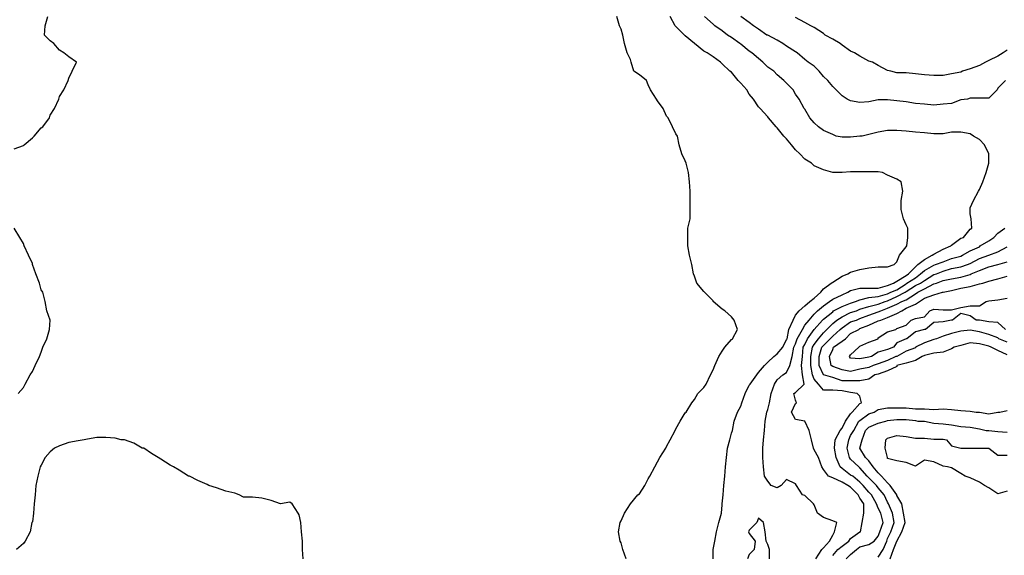
# Model space of a CAD drawing. Extents: x 2552 to 7556, y -1806 to 3203.
# Drawn here: x 3776 to 4847, y 1464 to 2046 of the extents above; entities that cross this region are included whole.
import ezdxf

# ---------------------------------------------------------------- set-up
doc = ezdxf.new("R2010")
doc.units = 0
doc.header["$MEASUREMENT"] = 0
doc.layers.add('New09_Elevation', color=90, linetype='CONTINUOUS')

msp = doc.modelspace()

# ---------------------------------------------------------------- linework, layer by layer
at = {"layer": 'New09_Elevation', "linetype": 'Continuous', "flags": 128}
for points, elevation in [([(3770.25, 1905.793945), (3780.333252, 1909.460449), (3781.25, 1910.377075), (3790.416748, 1917.710205), (3792.25, 1919.543457), (3799.583252, 1928.709839), (3801.416748, 1929.626465), (3808.75, 1939.709473), (3809.666748, 1942.459473), (3814.25, 1949.79248), (3818.833252, 1959.87561), (3819.75, 1962.625488), (3824.333252, 1969.958618), (3828.916748, 1980.041626), (3829.833252, 1982.791504), (3833.5, 1990.124634), (3838.083252, 2000.207642), (3829.833252, 2005.707397), (3824.333252, 2010.290649), (3819.75, 2013.040527), (3813.333252, 2020.373657), (3809.666748, 2023.123535), (3803.25, 2029.540039), (3804.166748, 2039.623047), (3806.916748, 2049.706055)], 10), ([(4435.75, 1460.307861), (4432.083496, 1470.390869), (4430.25, 1477.723999), (4429.333496, 1479.557251), (4427.5, 1489.640259), (4429.333496, 1499.723389), (4430.25, 1501.556641), (4433.916504, 1509.806396), (4440.333496, 1519.889404), (4440.333496, 1519.889404), (4448.583496, 1529.972412), (4450.416504, 1530.889038), (4455.916504, 1540.05542), (4459.583496, 1547.38855), (4461.416504, 1550.138428), (4466.916504, 1560.221436), (4469.666504, 1565.721313), (4472.416504, 1570.304443), (4478.833496, 1580.387451), (4479.75, 1582.220703), (4483.416504, 1589.553833), (4488.916504, 1599.636841), (4489.833496, 1601.470093), (4494.416504, 1609.719849), (4499.916504, 1618.88623), (4500.833496, 1619.802856), (4507.25, 1629.885864), (4510, 1633.55249), (4513.666504, 1639.968872), (4520.083496, 1646.385376), (4522.833496, 1650.052002), (4527.416504, 1660.13501), (4530.166504, 1665.634766), (4532, 1670.218018), (4536.583496, 1680.301025), (4540.25, 1685.800781), (4543, 1690.384033), (4550.333496, 1698.633789), (4551.25, 1699.550415), (4556.75, 1709.633423), (4553.083496, 1719.716431), (4550.333496, 1723.382935), (4543, 1729.799438), (4540.25, 1731.63269), (4530.166504, 1739.882446), (4530.166504, 1740.799072), (4521, 1749.965454), (4520.083496, 1750.88208), (4512.75, 1760.048462), (4510, 1767.381592), (4509.083496, 1770.13147), (4507.25, 1780.214478), (4504.5, 1790.297485), (4502.666504, 1800.380615), (4502.666504, 1809.546997), (4502.666504, 1819.630005), (4505.416504, 1829.713013), (4505.416504, 1839.796021), (4505.416504, 1849.879028), (4505.416504, 1859.962036), (4504.5, 1870.045044), (4503.583496, 1880.128052), (4500.833496, 1890.21106), (4499.916504, 1892.960938), (4496.25, 1900.294067), (4493.5, 1910.377075), (4491.666504, 1919.543457), (4489.833496, 1922.293457), (4486.166504, 1929.626465), (4481.583496, 1939.709473), (4479.75, 1941.542847), (4476.083496, 1949.79248), (4469.666504, 1958.042236), (4468.75, 1959.87561), (4462.333496, 1969.958618), (4459.583496, 1975.458374), (4457.75, 1980.041626), (4450.416504, 1986.458008), (4444, 1990.124634), (4441.25, 2000.207642), (4440.333496, 2002.95752), (4436.666504, 2010.290649), (4433.916504, 2020.373657), (4432.083496, 2029.540039), (4430.25, 2035.956543), (4428.416504, 2039.623047), (4425.666504, 2049.706055)], 15), ([(4530.166504, 1460.307861), (4530.166504, 1470.390869), (4532, 1479.557251), (4533.833496, 1489.640259), (4536.583496, 1499.723389), (4539.333496, 1509.806396), (4540.25, 1518.972778), (4540.25, 1519.889404), (4541.166504, 1529.972412), (4542.083496, 1540.05542), (4543, 1550.138428), (4543.916504, 1560.221436), (4544.833496, 1570.304443), (4545.75, 1580.387451), (4548.5, 1589.553833), (4550.333496, 1596.886963), (4551.25, 1599.636841), (4553.083496, 1609.719849), (4556.75, 1619.802856), (4560.416504, 1626.21936), (4561.333496, 1629.885864), (4565, 1639.968872), (4569.583496, 1649.135254), (4570.5, 1650.052002), (4577.833496, 1660.13501), (4579.666504, 1662.884888), (4586.083496, 1670.218018), (4589.75, 1673.884521), (4596.166504, 1680.301025), (4599.833496, 1683.050903), (4606.25, 1690.384033), (4609.916504, 1698.633789), (4610.833496, 1699.550415), (4612.666504, 1709.633423), (4617.25, 1719.716431), (4620, 1725.216309), (4623.666504, 1729.799438), (4630.083496, 1735.299316), (4635.583496, 1739.882446), (4640.166504, 1743.549072), (4647.5, 1749.965454), (4650.25, 1753.63208), (4658.5, 1760.048462), (4660.333496, 1760.965088), (4670.416504, 1767.381592), (4676.833496, 1770.13147), (4679.583496, 1771.964844), (4689.666504, 1774.714722), (4699.75, 1776.547974), (4709.833496, 1777.4646), (4719.916504, 1777.4646), (4727.25, 1780.214478), (4730, 1782.964478), (4732.75, 1790.297485), (4740.083496, 1799.463867), (4741, 1800.380615), (4741.916504, 1809.546997), (4741.916504, 1819.630005), (4740.083496, 1823.296509), (4737.333496, 1829.713013), (4734.583496, 1839.796021), (4734.583496, 1849.879028), (4736.416504, 1859.962036), (4734.583496, 1870.045044), (4730, 1872.794922), (4719.916504, 1877.378174), (4714.416504, 1880.128052), (4709.833496, 1881.044678), (4699.75, 1881.044678), (4689.666504, 1881.044678), (4679.583496, 1881.044678), (4670.416504, 1880.128052), (4660.333496, 1880.128052), (4650.25, 1882.87793), (4640.166504, 1887.461182), (4637.416504, 1890.21106), (4630.083496, 1894.794312), (4624.583496, 1900.294067), (4620, 1904.877319), (4615.416504, 1910.377075), (4609.916504, 1916.793579), (4607.166504, 1919.543457), (4599.833496, 1928.709839), (4598.916504, 1929.626465), (4590.666504, 1939.709473), (4589.75, 1940.626221), (4581.5, 1949.79248), (4579.666504, 1951.625854), (4574.166504, 1959.87561), (4569.583496, 1965.375366), (4566.833496, 1969.958618), (4560.416504, 1977.291626), (4557.666504, 1980.041626), (4550.333496, 1989.208008), (4548.5, 1990.124634), (4540.25, 1998.37439), (4538.416504, 2000.207642), (4530.166504, 2005.707397), (4523.75, 2010.290649), (4520.083496, 2012.123901), (4510, 2020.373657), (4510, 2020.373657), (4499.916504, 2028.623413), (4499, 2029.540039), (4489.833496, 2038.706421), (4488.916504, 2039.623047), (4483.416504, 2049.706055)], 20), ([(4642, 1460.307861), (4648.416504, 1470.390869), (4650.25, 1472.224243), (4656.666504, 1479.557251), (4660.333496, 1485.973755), (4662.166504, 1489.640259), (4664.916504, 1499.723389), (4660.333496, 1501.556641), (4650.25, 1505.223145), (4643.833496, 1509.806396), (4640.166504, 1518.972778), (4639.25, 1519.889404), (4630.083496, 1529.055786), (4627.333496, 1529.972412), (4620.916504, 1540.05542), (4620, 1541.888672), (4609.916504, 1546.471924), (4604.416504, 1540.05542), (4599.833496, 1537.305542), (4593.416504, 1540.05542), (4589.75, 1544.63855), (4586.083496, 1550.138428), (4585.166504, 1560.221436), (4584.25, 1570.304443), (4584.25, 1580.387451), (4585.166504, 1589.553833), (4586.083496, 1599.636841), (4587, 1609.719849), (4588.833496, 1619.802856), (4589.75, 1622.552856), (4591.583496, 1629.885864), (4593.416504, 1639.968872), (4597.083496, 1650.052002), (4599.833496, 1654.635132), (4606.25, 1660.13501), (4609.916504, 1662.884888), (4613.583496, 1670.218018), (4616.333496, 1680.301025), (4618.166504, 1690.384033), (4620, 1694.050537), (4621.833496, 1699.550415), (4627.333496, 1709.633423), (4630.083496, 1714.216553), (4634.666504, 1719.716431), (4640.166504, 1726.132935), (4643.833496, 1729.799438), (4650.25, 1735.299316), (4656.666504, 1739.882446), (4660.333496, 1742.632324), (4670.416504, 1747.215576), (4676.833496, 1749.965454), (4679.583496, 1751.798706), (4689.666504, 1754.548706), (4699.75, 1754.548706), (4709.833496, 1754.548706), (4719.916504, 1757.298584), (4726.333496, 1760.048462), (4730, 1761.881714), (4740.083496, 1768.298218), (4742.833496, 1770.13147), (4750.166504, 1777.4646), (4752.916504, 1780.214478), (4760.25, 1785.714355), (4768.5, 1790.297485), (4770.333496, 1791.214233), (4780.416504, 1796.713989), (4788.666504, 1800.380615), (4789.583496, 1801.297241), (4799.666504, 1808.630249), (4802.416504, 1809.546997), (4809.75, 1818.713379), (4811.583496, 1819.630005), (4810.666504, 1829.713013), (4809.75, 1835.212769), (4809.75, 1839.796021), (4809.75, 1841.629272), (4813.416504, 1849.879028), (4818.916504, 1859.962036), (4819.833496, 1861.795288), (4823.5, 1870.045044), (4827.166504, 1880.128052), (4829.916504, 1890.21106), (4829.916504, 1900.294067), (4825.333496, 1910.377075), (4819.833496, 1915.876953), (4813.416504, 1919.543457), (4809.75, 1922.293457), (4799.666504, 1924.126709), (4789.583496, 1924.126709), (4780.416504, 1922.293457), (4770.333496, 1922.293457), (4760.25, 1923.210083), (4750.166504, 1924.126709), (4740.083496, 1925.043335), (4730, 1925.959961), (4719.916504, 1925.959961), (4709.833496, 1924.126709), (4699.75, 1921.376709), (4692.416504, 1919.543457), (4689.666504, 1919.543457), (4679.583496, 1918.626831), (4670.416504, 1918.626831), (4664, 1919.543457), (4660.333496, 1921.376709), (4650.25, 1925.959961), (4644.75, 1929.626465), (4640.166504, 1934.209717), (4635.583496, 1939.709473), (4630.083496, 1948.875854), (4629.166504, 1949.79248), (4623.666504, 1959.87561), (4620, 1965.375366), (4617.25, 1969.958618), (4609.916504, 1977.291626), (4607.166504, 1980.041626), (4599.833496, 1986.458008), (4596.166504, 1990.124634), (4589.75, 1994.707764), (4584.25, 2000.207642), (4579.666504, 2003.874146), (4572.333496, 2010.290649), (4569.583496, 2012.123901), (4560.416504, 2019.457031), (4559.5, 2020.373657), (4550.333496, 2026.790161), (4545.75, 2029.540039), (4540.25, 2034.123169), (4532, 2039.623047), (4530.166504, 2041.456299), (4521, 2049.706055)], 25), ([(4848.25, 1980.041626), (4840, 1971.79187), (4839.083496, 1969.958618), (4829.916504, 1960.792236), (4819.833496, 1960.792236), (4809.75, 1960.792236), (4807, 1959.87561), (4799.666504, 1958.958862), (4789.583496, 1955.292358), (4780.416504, 1954.375732), (4770.333496, 1953.459106), (4760.25, 1954.375732), (4750.166504, 1955.292358), (4740.083496, 1957.12561), (4730, 1958.042236), (4719.916504, 1958.958862), (4709.833496, 1958.958862), (4699.75, 1957.12561), (4689.666504, 1956.208984), (4679.583496, 1958.042236), (4675.916504, 1959.87561), (4670.416504, 1963.542114), (4664, 1969.958618), (4660.333496, 1973.625122), (4654.833496, 1980.041626), (4650.25, 1984.624756), (4645.666504, 1990.124634), (4640.166504, 1995.62439), (4633.75, 2000.207642), (4630.083496, 2002.95752), (4621.833496, 2010.290649), (4620, 2011.207275), (4609.916504, 2017.623779), (4606.25, 2020.373657), (4599.833496, 2024.040161), (4589.75, 2029.540039), (4588.833496, 2029.540039), (4579.666504, 2035.956543), (4574.166504, 2039.623047), (4569.583496, 2043.289551), (4560.416504, 2049.706055)], 30), ([(4850.083496, 2013.040527), (4845.5, 2010.290649), (4840, 2006.624146), (4829.916504, 2002.040894), (4826.25, 2000.207642), (4819.833496, 1996.541016), (4809.75, 1992.874512), (4801.5, 1990.124634), (4799.666504, 1989.208008), (4789.583496, 1987.374634), (4780.416504, 1985.541382), (4770.333496, 1985.541382), (4760.25, 1986.458008), (4750.166504, 1987.374634), (4740.083496, 1988.291382), (4730, 1988.291382), (4723.583496, 1990.124634), (4719.916504, 1991.04126), (4709.833496, 1996.541016), (4703.416504, 2000.207642), (4699.75, 2001.124268), (4689.666504, 2006.624146), (4684.166504, 2010.290649), (4679.583496, 2012.123901), (4670.416504, 2018.540405), (4668.583496, 2020.373657), (4660.333496, 2024.956787), (4652.083496, 2029.540039), (4650.25, 2031.373291), (4640.166504, 2037.789795), (4636.5, 2039.623047), (4630.083496, 2043.289551), (4620, 2048.789551)], 35), ([(3774.833252, 1639.968872), (3780.333252, 1646.385376), (3782.166748, 1650.052002), (3787.666748, 1660.13501), (3790.416748, 1663.801514), (3793.166748, 1670.218018), (3797.75, 1680.301025), (3799.583252, 1684.884155), (3801.416748, 1690.384033), (3806, 1699.550415), (3808.75, 1709.633423), (3809.666748, 1719.716431), (3806, 1729.799438), (3804.166748, 1739.882446), (3801.416748, 1749.965454), (3799.583252, 1752.715332), (3797.75, 1760.048462), (3794.083252, 1770.13147), (3790.416748, 1780.214478), (3790.416748, 1781.131226), (3785.833252, 1790.297485), (3781.25, 1800.380615), (3780.333252, 1803.130493), (3776.666748, 1809.546997), (3770.25, 1819.630005)], 10), ([(4660.333496, 1463.974487), (4665.833496, 1470.390869), (4670.416504, 1474.057495), (4677.75, 1479.557251), (4679.583496, 1482.307251), (4689.666504, 1489.640259), (4690.583496, 1489.640259), (4692.416504, 1499.723389), (4694.25, 1509.806396), (4694.25, 1519.889404), (4689.666504, 1526.305786), (4687.833496, 1529.972412), (4679.583496, 1538.222168), (4676.833496, 1540.05542), (4670.416504, 1543.721924), (4660.333496, 1548.305176), (4655.75, 1550.138428), (4650.25, 1557.471558), (4648.416504, 1560.221436), (4644.75, 1570.304443), (4640.166504, 1578.554199), (4639.25, 1580.387451), (4637.416504, 1589.553833), (4634.666504, 1599.636841), (4630.083496, 1609.719849), (4630.083496, 1609.719849), (4620, 1611.553101), (4615.416504, 1619.802856), (4620, 1628.969238), (4620.916504, 1629.885864), (4620, 1632.635864), (4618.166504, 1639.968872), (4620, 1640.88562), (4629.166504, 1650.052002), (4627.333496, 1660.13501), (4626.416504, 1670.218018), (4627.333496, 1680.301025), (4628.25, 1690.384033), (4630.083496, 1693.133911), (4632.833496, 1699.550415), (4640.166504, 1709.633423), (4640.166504, 1709.633423), (4649.333496, 1719.716431), (4650.25, 1720.633057), (4660.333496, 1728.882813), (4661.25, 1729.799438), (4670.416504, 1734.38269), (4679.583496, 1738.049194), (4685.083496, 1739.882446), (4689.666504, 1741.715698), (4699.75, 1744.465698), (4709.833496, 1745.382324), (4719.916504, 1748.132202), (4723.583496, 1749.965454), (4730, 1752.715332), (4740.083496, 1759.131836), (4741, 1760.048462), (4750.166504, 1765.54834), (4755.666504, 1770.13147), (4760.25, 1773.798096), (4770.333496, 1779.297852), (4772.166504, 1780.214478), (4780.416504, 1782.964478), (4789.583496, 1786.630981), (4799.666504, 1789.380859), (4801.5, 1790.297485), (4809.75, 1794.880737), (4819.833496, 1799.463867), (4820.75, 1800.380615), (4829.916504, 1805.880371), (4835.416504, 1809.546997), (4840, 1814.130127), (4847.333496, 1819.630005)], 30), ([(4675, 1460.307861), (4679.583496, 1464.891113), (4686, 1470.390869), (4689.666504, 1473.140869), (4699.75, 1475.890747), (4705.25, 1479.557251), (4709.833496, 1485.057129), (4711.666504, 1489.640259), (4715.333496, 1499.723389), (4712.583496, 1509.806396), (4709.833496, 1515.306152), (4708, 1519.889404), (4702.5, 1529.972412), (4699.75, 1532.72229), (4693.333496, 1540.05542), (4689.666504, 1543.721924), (4682.333496, 1550.138428), (4679.583496, 1551.055054), (4670.416504, 1558.388184), (4668.583496, 1560.221436), (4664, 1570.304443), (4662.166504, 1580.387451), (4663.083496, 1589.553833), (4668.583496, 1599.636841), (4670.416504, 1602.386719), (4674.083496, 1609.719849), (4679.583496, 1617.969604), (4681.416504, 1619.802856), (4689.666504, 1628.969238), (4691.5, 1629.885864), (4689.666504, 1637.218994), (4686.916504, 1639.968872), (4679.583496, 1640.88562), (4670.416504, 1642.718872), (4660.333496, 1643.635498), (4650.25, 1643.635498), (4644.75, 1650.052002), (4640.166504, 1655.551758), (4638.333496, 1660.13501), (4636.5, 1670.218018), (4636.5, 1680.301025), (4638.333496, 1690.384033), (4640.166504, 1693.133911), (4644.75, 1699.550415), (4650.25, 1705.966797), (4653.916504, 1709.633423), (4660.333496, 1716.049927), (4664.916504, 1719.716431), (4670.416504, 1723.382935), (4679.583496, 1727.966187), (4686, 1729.799438), (4689.666504, 1731.63269), (4699.75, 1734.38269), (4709.833496, 1737.132568), (4717.166504, 1739.882446), (4719.916504, 1740.799072), (4730, 1745.382324), (4739.166504, 1749.965454), (4740.083496, 1750.88208), (4750.166504, 1757.298584), (4755.666504, 1760.048462), (4760.25, 1762.798462), (4770.333496, 1769.214844), (4773.083496, 1770.13147), (4780.416504, 1772.88147), (4789.583496, 1775.631348), (4799.666504, 1777.4646), (4807, 1780.214478), (4809.75, 1781.131226), (4819.833496, 1786.630981), (4829.916504, 1790.297485), (4829.916504, 1790.297485), (4840, 1793.964111), (4850.083496, 1799.463867)], 35), ([(4850.083496, 1682.134277), (4840, 1686.717407), (4832.666504, 1690.384033), (4829.916504, 1691.300659), (4819.833496, 1694.050537), (4809.75, 1694.967163), (4799.666504, 1692.217285), (4792.333496, 1690.384033), (4789.583496, 1688.550781), (4780.416504, 1684.884155), (4770.333496, 1683.967529), (4760.25, 1681.217651), (4757.5, 1680.301025), (4750.166504, 1675.717773), (4740.083496, 1672.967896), (4730, 1670.218018), (4730, 1669.301392), (4719.916504, 1664.71814), (4709.833496, 1661.051636), (4706.166504, 1660.13501), (4699.75, 1655.551758), (4689.666504, 1653.718506), (4679.583496, 1653.718506), (4670.416504, 1653.718506), (4660.333496, 1657.38501), (4650.25, 1660.13501), (4650.25, 1660.13501), (4645.666504, 1670.218018), (4645.666504, 1680.301025), (4648.416504, 1690.384033), (4650.25, 1692.217285), (4657.583496, 1699.550415), (4660.333496, 1702.300293), (4668.583496, 1709.633423), (4670.416504, 1711.466675), (4679.583496, 1717.883179), (4686, 1719.716431), (4689.666504, 1721.549683), (4699.75, 1725.216309), (4709.833496, 1728.882813), (4712.583496, 1729.799438), (4719.916504, 1732.549316), (4730, 1737.132568), (4735.5, 1739.882446), (4740.083496, 1741.715698), (4750.166504, 1748.132202), (4752.916504, 1749.965454), (4760.25, 1753.63208), (4770.333496, 1759.131836), (4773.083496, 1760.048462), (4780.416504, 1762.798462), (4789.583496, 1764.631714), (4799.666504, 1766.464966), (4809.75, 1769.214844), (4810.666504, 1770.13147), (4819.833496, 1773.798096), (4829.916504, 1777.4646), (4840, 1780.214478), (4840, 1780.214478), (4850.083496, 1782.964478)], 40), ([(4850.083496, 1695.883789), (4840.916504, 1699.550415), (4840, 1700.467041), (4829.916504, 1704.133545), (4819.833496, 1706.883545), (4809.75, 1708.716797), (4799.666504, 1707.800171), (4789.583496, 1705.050171), (4780.416504, 1702.300293), (4773.083496, 1699.550415), (4770.333496, 1698.633789), (4760.25, 1694.967163), (4750.166504, 1690.384033), (4750.166504, 1689.467407), (4740.083496, 1685.800781), (4730, 1680.301025), (4729.083496, 1680.301025), (4719.916504, 1675.717773), (4709.833496, 1672.05127), (4704.333496, 1670.218018), (4699.75, 1668.384644), (4689.666504, 1666.551392), (4679.583496, 1663.801514), (4670.416504, 1665.634766), (4660.333496, 1669.301392), (4658.5, 1670.218018), (4656.666504, 1680.301025), (4660.333496, 1687.634155), (4661.25, 1690.384033), (4670.416504, 1696.800537), (4674.083496, 1699.550415), (4679.583496, 1705.050171), (4688.75, 1709.633423), (4689.666504, 1710.550049), (4699.75, 1714.216553), (4709.833496, 1718.799805), (4712.583496, 1719.716431), (4719.916504, 1722.466309), (4730, 1727.049561), (4735.5, 1729.799438), (4740.083496, 1732.549316), (4750.166504, 1737.132568), (4754.75, 1739.882446), (4760.25, 1743.549072), (4770.333496, 1747.215576), (4779.5, 1749.965454), (4780.416504, 1749.965454), (4789.583496, 1751.798706), (4799.666504, 1754.548706), (4809.75, 1756.381958), (4819.833496, 1759.131836), (4823.5, 1760.048462), (4829.916504, 1761.881714), (4840, 1764.631714), (4850.083496, 1767.381592)], 45), ([(4848.25, 1709.633423), (4840, 1716.966553), (4829.916504, 1717.883179), (4819.833496, 1719.716431), (4816.166504, 1719.716431), (4809.75, 1724.299561), (4799.666504, 1727.049561), (4790.5, 1719.716431), (4789.583496, 1719.716431), (4780.416504, 1717.883179), (4770.333496, 1716.966553), (4761.166504, 1709.633423), (4760.25, 1709.633423), (4750.166504, 1706.883545), (4741, 1699.550415), (4740.083496, 1699.550415), (4730, 1694.967163), (4726.333496, 1690.384033), (4719.916504, 1687.634155), (4709.833496, 1684.884155), (4702.5, 1680.301025), (4699.75, 1679.384399), (4689.666504, 1677.551025), (4679.583496, 1678.467773), (4678.666504, 1680.301025), (4679.583496, 1682.134277), (4688.75, 1690.384033), (4689.666504, 1691.300659), (4699.75, 1695.883789), (4709.833496, 1699.550415), (4709.833496, 1700.467041), (4719.916504, 1706.883545), (4729.083496, 1709.633423), (4730, 1710.550049), (4740.083496, 1714.216553), (4745.583496, 1719.716431), (4750.166504, 1721.549683), (4760.25, 1723.382935), (4765.75, 1729.799438), (4770.333496, 1731.63269), (4780.416504, 1730.716064), (4789.583496, 1730.716064), (4799.666504, 1733.465942), (4809.75, 1735.299316), (4819.833496, 1735.299316), (4827.166504, 1739.882446), (4829.916504, 1740.799072), (4840, 1741.715698), (4850.083496, 1743.549072)], 50), ([(4709.833496, 1462.141235), (4715.333496, 1470.390869), (4719, 1479.557251), (4719.916504, 1482.307251), (4723.583496, 1489.640259), (4727.25, 1499.723389), (4725.416504, 1509.806396), (4720.833496, 1519.889404), (4719.916504, 1521.722656), (4716.25, 1529.972412), (4709.833496, 1537.305542), (4708, 1540.05542), (4699.75, 1548.305176), (4697.916504, 1550.138428), (4689.666504, 1559.30481), (4688.75, 1560.221436), (4679.583496, 1568.471191), (4678.666504, 1570.304443), (4675.916504, 1580.387451), (4677.75, 1589.553833), (4679.583496, 1594.137085), (4683.25, 1599.636841), (4688.75, 1609.719849), (4689.666504, 1610.636475), (4699.75, 1617.969604), (4705.25, 1619.802856), (4709.833496, 1622.552856), (4719.916504, 1624.386108), (4730, 1624.386108), (4740.083496, 1624.386108), (4750.166504, 1623.469482), (4760.25, 1623.469482), (4770.333496, 1622.552856), (4780.416504, 1623.469482), (4789.583496, 1622.552856), (4799.666504, 1621.63623), (4809.75, 1620.719482), (4816.166504, 1619.802856), (4819.833496, 1619.802856), (4829.916504, 1617.969604), (4840, 1619.802856), (4841.833496, 1619.802856), (4850.083496, 1621.63623)], 40), ([(4722.666504, 1460.307861), (4726.333496, 1470.390869), (4730, 1479.557251), (4730, 1479.557251), (4735.5, 1489.640259), (4739.166504, 1499.723389), (4737.333496, 1509.806396), (4735.5, 1519.889404), (4730, 1529.055786), (4730, 1529.972412), (4722.666504, 1540.05542), (4719.916504, 1542.805298), (4713.5, 1550.138428), (4709.833496, 1553.804932), (4704.333496, 1560.221436), (4699.75, 1566.637939), (4696.083496, 1570.304443), (4689.666504, 1580.387451), (4692.416504, 1589.553833), (4696.083496, 1599.636841), (4699.75, 1603.303467), (4709.833496, 1607.886597), (4718.083496, 1609.719849), (4719.916504, 1610.636475), (4730, 1611.553101), (4740.083496, 1611.553101), (4750.166504, 1610.636475), (4752.916504, 1609.719849), (4760.25, 1609.719849), (4770.333496, 1607.886597), (4780.416504, 1606.969971), (4789.583496, 1606.053345), (4799.666504, 1604.220093), (4809.75, 1603.303467), (4819.833496, 1601.470093), (4827.166504, 1599.636841), (4829.916504, 1599.636841), (4840, 1598.720215), (4850.083496, 1597.803589)], 45), ([(4084.666748, 1460.307861), (4083.75, 1470.390869), (4083.75, 1479.557251), (4082.833252, 1489.640259), (4081.916748, 1499.723389), (4080.083252, 1507.973022), (4079.166748, 1509.806396), (4072.75, 1519.889404), (4070, 1521.722656), (4059.916748, 1519.889404), (4049.833252, 1523.555908), (4039.75, 1526.305786), (4029.666748, 1527.222412), (4019.583252, 1527.222412), (4015, 1529.972412), (4010.416748, 1531.805664), (4000.333252, 1533.638916), (3990.25, 1537.305542), (3982, 1540.05542), (3980.166748, 1540.972046), (3970.083252, 1545.555176), (3960.916748, 1550.138428), (3960, 1550.138428), (3949.916748, 1556.554932), (3943.5, 1560.221436), (3939.833252, 1562.054688), (3929.75, 1568.471191), (3927, 1570.304443), (3919.666748, 1574.887695), (3911.416748, 1580.387451), (3909.583252, 1580.387451), (3900.416748, 1585.887329), (3890.333252, 1589.553833), (3886.666748, 1589.553833), (3880.25, 1591.387085), (3870.166748, 1592.303711), (3860.083252, 1592.303711), (3850, 1590.470459), (3846.333252, 1589.553833), (3839.916748, 1588.637207), (3829.833252, 1586.803955), (3819.75, 1583.137329), (3814.25, 1580.387451), (3809.666748, 1576.720947), (3804.166748, 1570.304443), (3799.583252, 1562.054688), (3798.666748, 1560.221436), (3795.916748, 1550.138428), (3794.083252, 1540.05542), (3793.166748, 1529.972412), (3792.25, 1519.889404), (3791.333252, 1509.806396), (3790.416748, 1500.640015), (3789.5, 1499.723389), (3787.666748, 1489.640259), (3782.166748, 1479.557251), (3780.333252, 1476.807373), (3773, 1470.390869)], 10), ([(4850.083496, 1533.638916), (4840, 1530.889038), (4829.916504, 1537.305542), (4825.333496, 1540.05542), (4819.833496, 1543.721924), (4809.75, 1548.305176), (4804.25, 1550.138428), (4799.666504, 1552.888306), (4789.583496, 1559.30481), (4785, 1560.221436), (4780.416504, 1561.138062), (4770.333496, 1565.721313), (4760.25, 1567.554565), (4750.166504, 1561.138062), (4740.083496, 1564.804565), (4730, 1566.637939), (4719.916504, 1569.387817), (4719.916504, 1570.304443), (4717.166504, 1580.387451), (4718.083496, 1589.553833), (4719.916504, 1591.387085), (4730, 1594.137085), (4740.083496, 1593.220337), (4750.166504, 1591.387085), (4760.25, 1591.387085), (4770.333496, 1590.470459), (4780.416504, 1590.470459), (4784.083496, 1589.553833), (4789.583496, 1583.137329), (4799.666504, 1580.387451), (4809.75, 1580.387451), (4819.833496, 1580.387451), (4829.916504, 1580.387451), (4829.916504, 1580.387451), (4840, 1573.054321), (4850.083496, 1573.054321)], 50), ([(4591.583496, 1460.307861), (4591.583496, 1470.390869), (4589.75, 1475.890747), (4587.916504, 1479.557251), (4587, 1489.640259), (4585.166504, 1499.723389), (4579.666504, 1504.306519), (4577.833496, 1499.723389), (4569.583496, 1491.473633), (4568.666504, 1489.640259), (4569.583496, 1487.807007), (4576, 1479.557251), (4575.083496, 1470.390869), (4569.583496, 1464.891113), (4567.75, 1460.307861)], 20)]:
    msp.add_lwpolyline(points, dxfattribs=dict(at, elevation=elevation))

doc.saveas('drawing.dxf')
